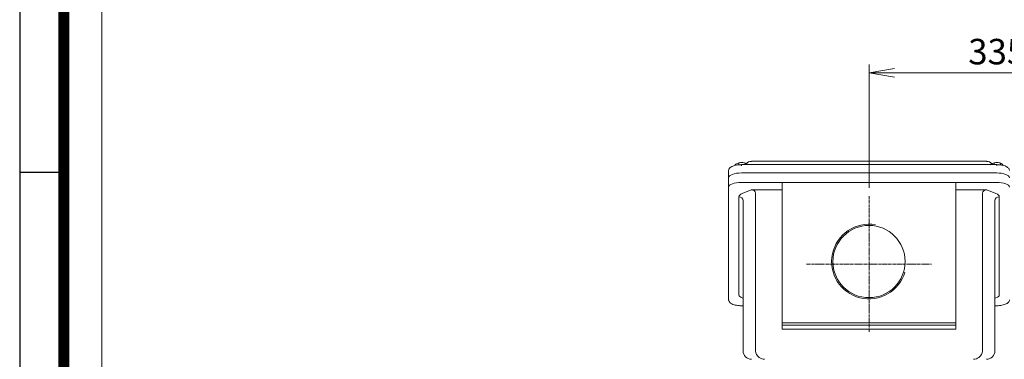
# Model space of a CAD drawing. Units: millimetres. Extents: x 155844 to 159705, y 147 to 2877.
# Drawn here: x 156078 to 157235, y 1857 to 2256 of the extents above; entities that cross this region are included whole.
import ezdxf

# ---------------------------------------------------------------- set-up
doc = ezdxf.new("R2010")
doc.units = ezdxf.units.MM
doc.header["$LTSCALE"] = 5
doc.linetypes.add('CENTER2', pattern=[1.125, 0.75, -0.125, 0.125, -0.125])
doc.layers.get('0').update_dxf_attribs({"linetype": 'CONTINUOUS', "lineweight": 25})
doc.layers.get('DEFPOINTS').update_dxf_attribs({"linetype": 'CONTINUOUS'})
for name, color, linetype, lineweight in [('CENTER LINE', 1, 'CENTER2', 9), ('DIMENSION LINE', 2, 'CONTINUOUS', 13), ('OUTLINE', 3, 'CONTINUOUS', 20)]:
    doc.layers.add(name, color=color, linetype=linetype, lineweight=lineweight)
doc.styles.get("Standard").update_dxf_attribs({"font": 'romans.shx', "width": 0.8, "bigfont": 'whgtxt.shx'})
doc.dimstyles.get("Standard").update_dxf_attribs({"dimscale": 10, "dimtxt": 3, "dimasz": 3, "dimexe": 1, "dimexo": 1, "dimgap": 1, "dimtad": 1, "dimdec": 1, "dimdsep": 46, "dimtxsty": 'Standard', "dimblk": 'OPEN', "dimcen": 0, "dimclrd": 256, "dimclre": 256, "dimclrt": 7, "dimadec": 1, "dimazin": 2, "dimtfac": 1, "dimtdec": 1, "dimtmove": 0, "dimatfit": 3, "dimldrblk": 'OPEN', "dimfxl": 0, "dimtolj": 1, "dimtzin": 0, "dimlwd": 9, "dimlwe": 9, "dimarcsym": 0})

# ---------------------------------------------------------------- blocks, each defined once
blk = doc.blocks.new('HS_A4양식_S_L(210X297MM)')
at = {"color": 0}
for p, q in [((18, 190), (18, 14)), ((18, 148.5), (22, 148.5))]:
    blk.add_line(p, q, dxfattribs=at)
blk.add_line((22, 14), (22, 190))
at = {"color": 3, "const_width": 1}
blk.add_lwpolyline([(22, 18), (279, 18), (279, 186), (22, 186), (22, 17.5)], dxfattribs=at)
blk = doc.blocks.new('_OPEN')
at = {"color": 0, "linetype": 'ByBlock'}
for p, q in [((-1, 0.167), (0, 0)), ((0, 0), (-1, -0.167)), ((0, 0), (-1, 0))]:
    blk.add_line(p, q, dxfattribs=at)
blk = doc.blocks.new('*D39')
at = {"layer": 'DEFPOINTS', "color": 0, "lineweight": -3, "transparency": 16777216}
for p in [(156174.4, 2297.8), (156174.4, 1765.2), (157411.4, 1591.3)]:
    blk.add_point(p, dxfattribs=at)
at = {"layer": 'DIMENSION LINE', "lineweight": 9, "transparency": 16777216}
for p, q in [((156174.4, 1775.2), (156174.4, 2307.8)), ((157411.4, 1601.3), (157411.4, 2307.8)), ((157381.4, 2297.8), (156204.4, 2297.8))]:
    blk.add_line(p, q, dxfattribs=at)
at = {"layer": 'DIMENSION LINE', "lineweight": 9, "transparency": 16777216, "xscale": 30, "yscale": 30, "zscale": 30, "rotation": 180}
blk.add_blockref('_OPEN', (156174.4, 2297.8), dxfattribs=at)
at = {"layer": 'DIMENSION LINE', "lineweight": 9, "transparency": 16777216, "xscale": 30, "yscale": 30, "zscale": 30}
blk.add_blockref('_OPEN', (157411.4, 2297.8), dxfattribs=at)
at = {"layer": 'DIMENSION LINE', "color": 7, "transparency": 16777216, "insert": (156792.9, 2330.7), "char_height": 30, "attachment_point": 5}
blk.add_mtext('\\A1;(APPROX. 1240)', dxfattribs=at)
blk = doc.blocks.new('*D42')
at = {"layer": 'DEFPOINTS', "color": 0, "lineweight": -3, "transparency": 16777216}
for p in [(157411.4, 2193.8), (157075.9, 2048.7), (157411.4, 1591.3)]:
    blk.add_point(p, dxfattribs=at)
at = {"layer": 'DIMENSION LINE', "lineweight": 9, "transparency": 16777216}
for p, q in [((157075.9, 2058.7), (157075.9, 2203.8)), ((157411.4, 1601.3), (157411.4, 2203.8)), ((157105.9, 2193.8), (157381.4, 2193.8))]:
    blk.add_line(p, q, dxfattribs=at)
at = {"layer": 'DIMENSION LINE', "lineweight": 9, "transparency": 16777216, "xscale": 30, "yscale": 30, "zscale": 30, "rotation": 180}
blk.add_blockref('_OPEN', (157075.9, 2193.8), dxfattribs=at)
at = {"layer": 'DIMENSION LINE', "lineweight": 9, "transparency": 16777216, "xscale": 30, "yscale": 30, "zscale": 30}
blk.add_blockref('_OPEN', (157411.4, 2193.8), dxfattribs=at)
at = {"layer": 'DIMENSION LINE', "color": 7, "transparency": 16777216, "insert": (157243.6, 2218.8), "char_height": 30, "attachment_point": 5}
blk.add_mtext('\\A1;335.5', dxfattribs=at)

msp = doc.modelspace()

# ---------------------------------------------------------------- linework, layer by layer
at = {"layer": 'CENTER LINE'}
for p, q in [((157075.89, 1889.01), (157075.89, 2048.67)), ((157002.56, 1968.84), (157149.22, 1968.84))]:
    msp.add_line(p, q, dxfattribs=at)
at = {"layer": 'OUTLINE'}
for p, q in [((156918.45, 2085.64), (156918.45, 2085.01)), ((156923.02, 2087.92), (156920.73, 2087.32)), ((156923.02, 2087.92), (156923.02, 2085.7)), ((156925.89, 2084.62), (156925.89, 2085.85)), ((157225.89, 2085.85), (156925.89, 2085.85)), ((156930.46, 2087.55), (156926.74, 2088.27)), ((156930.82, 2087.44), (156930.42, 2087.59)), ((156930.46, 2087.55), (156930.46, 2085.85)), ((157214.03, 2089.79), (156937.75, 2089.79)), ((157223.02, 2087.92), (157220.73, 2087.32)), ((157223.02, 2087.92), (157223.02, 2085.85)), ((157225.89, 2085.85), (157225.89, 2084.62)), ((157230.46, 2087.55), (157226.74, 2088.27)), ((157230.82, 2087.44), (157230.42, 2087.59)), ((157230.46, 2087.55), (157230.46, 2085.52)), ((156910.89, 1926.88), (156910.89, 2078.88)), ((156925.89, 2076.12), (157225.89, 2076.12)), ((156925.89, 2065.03), (157225.89, 2065.03)), ((156973.89, 1892.24), (156973.89, 2065.03)), ((157177.89, 2065.03), (157177.89, 1892.24)), ((156926.7, 2051.81), (156937.42, 2056.25)), ((156937.42, 2056.25), (156973.89, 2056.25)), ((156942.58, 1866.84), (156942.58, 2052.3)), ((157214.36, 2056.25), (157177.89, 2056.25)), ((157209.2, 1866.84), (157209.2, 2052.3)), ((157214.36, 2056.25), (157225.08, 2051.81)), ((156922.89, 1932.69), (156922.89, 2048)), ((156927.89, 1866.84), (156927.89, 2043.38)), ((157223.89, 2043.38), (157223.89, 1866.84)), ((157228.89, 2048), (157228.89, 1932.69)), ((156927.75, 1928.77), (156926.7, 1929.17)), ((157225.08, 1929.17), (157223.99, 1928.75)), ((156925.89, 1919.91), (156927.89, 1919.91)), ((157223.89, 1919.91), (157225.89, 1919.91)), ((156973.89, 1899.84), (157177.89, 1899.84)), ((157177.89, 1896.84), (156973.89, 1896.84)), ((157177.89, 1892.24), (156973.89, 1892.24))]:
    msp.add_line(p, q, dxfattribs=at)
msp.add_circle((157075.89, 1971.84), 42.46, dxfattribs=at)
for centre, radius, start, end in [((156925.21, 2078.82), 9.61, 117.78013, 134.74012), ((156926.15, 2074.53), 13.75, 87.54932, 103.16536), ((156929.75, 2084.56), 3.07, 45.66631, 76.67697), ((156925.58, 2080.41), 8.96, 37.87915, 45.17128), ((157225.21, 2078.82), 9.61, 117.78013, 134.74012), ((157226.15, 2074.53), 13.75, 87.54932, 103.16536), ((157229.75, 2084.56), 3.07, 45.66631, 76.67697), ((157225.58, 2080.41), 8.96, 30.07853, 45.17128), ((157075.89, 1971.84), 43.94, 80.18899, 343.74686), ((156937.89, 1866.84), 10, 180, 270), ((157213.89, 1866.84), 10, 270, 0), ((156953.63, 1867.65), 10.83, 231.92694, 266.67349), ((157198.16, 1867.65), 10.83, 273.32651, 308.07306)]:
    msp.add_arc(centre, radius, start, end, dxfattribs=at)
for centre, major_axis, ratio, start_param, end_param in [((156925.89, 2085.81), (-6.5, 0), 0.3826834, 4.5814893, 5.6286868), ((156925.89, 2085.81), (6.5, 0), 0.3826834, 0.8001189, 1.4398966), ((156937.63, 2081.75), (4.31, -6.74), 0.9998689, 2.5725334, 3.4260413), ((156905.48, 1081.79), (-32.27, -1008), 0.013244, 3.1420351, 3.1507433), ((157246.3, 1081.79), (32.27, -1008), 0.013244, 3.132442, 3.14118), ((157214.15, 2081.75), (-4.31, -6.74), 0.9998689, 2.8564229, 3.7106519), ((157225.89, 2085.81), (-6.5, 0), 0.3826834, 4.5814893, 5.6286868), ((157225.89, 2085.81), (6.5, 0), 0.3826834, 0.8001189, 1.4398966), ((156925.89, 2070.38), (-15, 0), 0.3826834, 4.712389, 6.2831853), ((156925.89, 2070.38), (15, 0), 0.3826834, 1.5707963, 3.1415927), ((157225.89, 2070.38), (-15, 0), 0.3826834, 3.1415927, 4.712389), ((157225.89, 2070.38), (15, 0), 0.3826834, 0, 1.5707963), ((156925.89, 2059.29), (-15, 0), 0.3826834, 4.712389, 6.2831853), ((157225.89, 2059.29), (-15, 0), 0.3826834, 3.1415927, 4.712389), ((156935.89, 2048), (-13, 0), 0.4142136, 5.4977871, 6.2831853), ((156935.51, 2050.84), (-6.81, -2.82), 0.6785983, 2.8675784, 4.1643606), ((157216.28, 2050.84), (6.81, -2.82), 0.6785983, 2.1188247, 3.4156069), ((157215.89, 2048), (-13, 0), 0.4142136, 3.1415927, 3.9269908), ((156922.89, 2043.38), (5, 0), 0.9238795, 0, 1.5707963), ((157228.89, 2043.38), (-5, 0), 0.9238795, 4.712389, 6.2831853), ((156935.89, 1932.69), (13, 0), 0.3826834, 3.1415927, 3.9269908), ((157215.89, 1932.69), (13, 0), 0.3826834, 5.4977871, 6.2831853), ((156954.6, 1866.84), (12.02, 0), 0.8318903, 3.1415927, 4.0226758)]:
    msp.add_ellipse(centre, major_axis=major_axis, ratio=ratio, start_param=start_param, end_param=end_param, dxfattribs=at)
at = {"layer": 'OUTLINE', "extrusion": (0, 0, -1)}
msp.add_ellipse((157197.18, 1866.84), major_axis=(-12.02, 0), ratio=0.8318903, start_param=3.1415927, end_param=4.0226758, dxfattribs=at)
at = {"layer": 'OUTLINE'}
for points, knots in [([(156925.89, 2085.85), (156925.29, 2085.84), (156923.79, 2085.82), (156921.12, 2085.57), (156918.25, 2085.03), (156915.66, 2084.21), (156913.57, 2083.16), (156912.07, 2081.92), (156911.09, 2080.45), (156910.95, 2079.45), (156910.89, 2078.88)], [0, 0, 0, 0, 0.0733946, 0.21333, 0.3542126, 0.496972, 0.6434309, 0.7772535, 0.8919932, 1, 1, 1, 1]), ([(157240.89, 2078.88), (157240.85, 2079.32), (157240.76, 2080.2), (157240.01, 2081.55), (157238.76, 2082.76), (157236.95, 2083.84), (157234.56, 2084.75), (157231.75, 2085.4), (157228.75, 2085.78), (157226.9, 2085.83), (157225.89, 2085.85)], [0, 0, 0, 0, 0.0835537, 0.1937875, 0.3105882, 0.4452941, 0.591582, 0.7355277, 0.87697, 1, 1, 1, 1]), ([(156910.89, 1926.88), (156910.93, 1926.44), (156911.02, 1925.56), (156911.77, 1924.21), (156913.02, 1922.99), (156914.83, 1921.91), (156917.22, 1921.01), (156920.03, 1920.35), (156923.03, 1919.97), (156924.88, 1919.93), (156925.89, 1919.91)], [0, 0, 0, 0, 0.0835537, 0.1937875, 0.3105882, 0.4452941, 0.591582, 0.7355277, 0.87697, 1, 1, 1, 1]), ([(157225.89, 1919.91), (157226.49, 1919.91), (157227.99, 1919.94), (157230.66, 1920.18), (157233.53, 1920.73), (157236.12, 1921.55), (157238.21, 1922.6), (157239.71, 1923.83), (157240.7, 1925.3), (157240.83, 1926.31), (157240.89, 1926.88)], [0, 0, 0, 0, 0.0733946, 0.21333, 0.3542126, 0.496972, 0.6434309, 0.7772535, 0.8919932, 1, 1, 1, 1])]:
    msp.add_open_spline(points, degree=3, knots=knots, dxfattribs=at)

# ---------------------------------------------------------------- block references
at = {"lineweight": 0, "xscale": 13, "yscale": 13, "zscale": 13}
msp.add_blockref('HS_A4양식_S_L(210X297MM)', (155843.75, 146.53), dxfattribs=at)

# ---------------------------------------------------------------- dimensions: what is measured, and where the dimension line sits
at = {"layer": 'DIMENSION LINE'}
dim = msp.add_linear_dim(base=(156174.39, 2297.84), p1=(157411.39, 1591.34), p2=(156174.39, 1765.18), text='(APPROX. 1240)', dimstyle='Standard', override={"dimtfac": 0.55, "dimtdec": 3}, dxfattribs=at)
dim.commit()
dim.dimension.update_dxf_attribs({"geometry": '*D39', "text_midpoint": (156792.89, 2297.84), "dimtype": 160})
dim = msp.add_linear_dim(base=(157411.39, 2193.84), p1=(157075.89, 2048.67), p2=(157411.39, 1591.34), dimstyle='Standard', dxfattribs=at)
dim.commit()
dim.dimension.update_dxf_attribs({"geometry": '*D42', "text_midpoint": (157243.64, 2218.84)})

doc.saveas('drawing.dxf')
